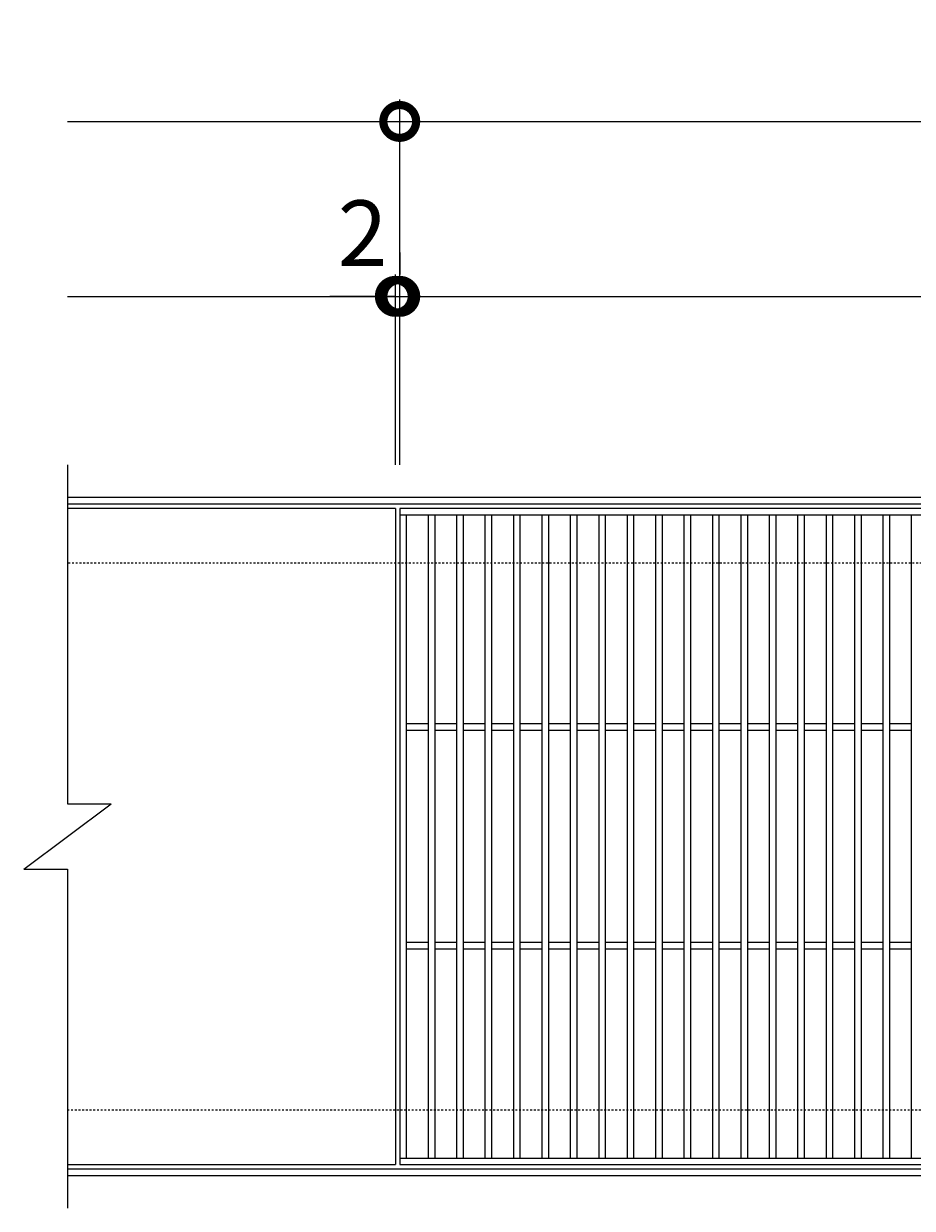
# Model space of a CAD drawing. Units: millimetres. Extents: x -786 to 549, y -71 to 1171.
# Drawn here: x -786 to -379, y 629 to 1171 of the extents above; entities that cross this region are included whole.
import ezdxf

# ---------------------------------------------------------------- set-up
doc = ezdxf.new("R2010")
doc.units = ezdxf.units.MM
doc.linetypes.add('点線（標準）', pattern=[1.693333, 0.846667, -0.846667])
for name, color, linetype in [('(K)受枠', 2, 'Continuous'), ('(K)寸法', 7, 'Continuous'), ('(K)蓋', 3, 'Continuous')]:
    doc.layers.add(name, color=color, linetype=linetype)
doc.styles.add('(K)MSゴシック', font='MS Gothic.ttf')
doc.dimstyles.new('KAD-1', dxfattribs={"dimtxt": 3, "dimasz": 3, "dimexe": 1, "dimexo": 2, "dimgap": 1, "dimtad": 1, "dimdec": 1, "dimdsep": 46, "dimtxsty": '(K)MSゴシック', "dimblk": 'DOTSMALL', "dimcen": 0, "dimclrd": 7, "dimclre": 256, "dimclrt": 2, "dimadec": 1, "dimazin": 0, "dimtfac": 1, "dimtdec": 1, "dimtmove": 0, "dimatfit": 3, "dimldrblk": 'DOTSMALL', "dimfxl": 1, "dimtfill": 1, "dimlwd": 9, "dimlwe": -1, "dimarcsym": 0})

# ---------------------------------------------------------------- blocks, each defined once
blk = doc.blocks.new('_DotSmall')
at = {"color": 0, "linetype": 'ByBlock', "const_width": 0.5}
blk.add_lwpolyline([(-0.0625, 0, 1), (0.0625, 0, 1)], format="xyb", close=True, dxfattribs=at)
blk = doc.blocks.new('*D3')
at = {"layer": '(K)寸法', "transparency": 16777216}
for p, q in [((-613.88, 969.45), (-613.88, 1136.45)), ((379.12, 969.45), (379.12, 1136.45))]:
    blk.add_line(p, q, dxfattribs=at)
at = {"layer": '(K)寸法', "color": 7, "lineweight": 9, "transparency": 16777216}
blk.add_line((-613.88, 1126.45), (379.12, 1126.45), dxfattribs=at)
at = {"layer": 'Defpoints', "color": 0, "transparency": 16777216}
for p in [(379.12, 1126.45), (-613.88, 949.45), (379.12, 949.45)]:
    blk.add_point(p, dxfattribs=at)
at = {"layer": '(K)寸法', "color": 7, "lineweight": 9, "transparency": 16777216, "xscale": 30, "yscale": 30, "zscale": 30, "rotation": 180}
blk.add_blockref('_DotSmall', (-613.88, 1126.45), dxfattribs=at)
at = {"layer": '(K)寸法', "color": 7, "lineweight": 9, "transparency": 16777216, "xscale": 30, "yscale": 30, "zscale": 30}
blk.add_blockref('_DotSmall', (379.12, 1126.45), dxfattribs=at)
at = {"layer": '(K)寸法', "color": 2, "lineweight": 9, "transparency": 16777216, "insert": (-117.38, 1151.45), "char_height": 30, "attachment_point": 5, "style": '(K)MSゴシック', "bg_fill": 3, "box_fill_scale": 1.1, "bg_fill_color": 256, "bg_fill_true_color": 13158600, "bg_fill_transparency": 0}
blk.add_mtext('993', dxfattribs=at)
blk = doc.blocks.new('*D4')
at = {"layer": '(K)寸法', "transparency": 16777216}
for p, q in [((-613.88, 1066.45), (-613.88, 1056.45)), ((-615.88, 969.45), (-615.88, 1056.45))]:
    blk.add_line(p, q, dxfattribs=at)
at = {"layer": '(K)寸法', "color": 7, "lineweight": 9, "transparency": 16777216}
for p, q in [((-615.88, 1046.45), (-645.88, 1046.45)), ((-615.88, 1046.45), (-613.88, 1046.45)), ((-613.88, 1046.45), (-583.88, 1046.45))]:
    blk.add_line(p, q, dxfattribs=at)
at = {"layer": 'Defpoints', "color": 0, "transparency": 16777216}
for p in [(-613.88, 1046.45), (-613.88, 1046.45), (-615.88, 949.45)]:
    blk.add_point(p, dxfattribs=at)
at = {"layer": '(K)寸法', "color": 7, "lineweight": 9, "transparency": 16777216, "xscale": 30, "yscale": 30, "zscale": 30}
blk.add_blockref('_DotSmall', (-615.88, 1046.45), dxfattribs=at)
at = {"layer": '(K)寸法', "color": 7, "lineweight": 9, "transparency": 16777216, "xscale": 30, "yscale": 30, "zscale": 30, "rotation": 180}
blk.add_blockref('_DotSmall', (-613.88, 1046.45), dxfattribs=at)
at = {"layer": '(K)寸法', "color": 2, "lineweight": 9, "transparency": 16777216, "insert": (-630.88, 1071.45), "char_height": 30, "attachment_point": 5, "style": '(K)MSゴシック', "bg_fill": 3, "box_fill_scale": 1.1, "bg_fill_color": 256, "bg_fill_true_color": 13158600, "bg_fill_transparency": 0}
blk.add_mtext('2', dxfattribs=at)
blk = doc.blocks.new('*D5')
at = {"layer": '(K)寸法', "transparency": 16777216}
for p, q in [((-613.88, 1066.45), (-613.88, 1056.45)), ((377.12, 1066.45), (377.12, 1056.45))]:
    blk.add_line(p, q, dxfattribs=at)
at = {"layer": '(K)寸法', "color": 7, "lineweight": 9, "transparency": 16777216}
blk.add_line((-613.88, 1046.45), (377.12, 1046.45), dxfattribs=at)
at = {"layer": 'Defpoints', "color": 0, "transparency": 16777216}
for p in [(-613.88, 1046.45), (377.12, 1046.45), (377.12, 1046.45)]:
    blk.add_point(p, dxfattribs=at)
at = {"layer": '(K)寸法', "color": 7, "lineweight": 9, "transparency": 16777216, "xscale": 30, "yscale": 30, "zscale": 30, "rotation": 180}
blk.add_blockref('_DotSmall', (-613.88, 1046.45), dxfattribs=at)
at = {"layer": '(K)寸法', "color": 7, "lineweight": 9, "transparency": 16777216, "xscale": 30, "yscale": 30, "zscale": 30}
blk.add_blockref('_DotSmall', (377.12, 1046.45), dxfattribs=at)
at = {"layer": '(K)寸法', "color": 2, "lineweight": 9, "transparency": 16777216, "insert": (-118.38, 1071.45), "char_height": 30, "attachment_point": 5, "style": '(K)MSゴシック', "bg_fill": 3, "box_fill_scale": 1.1, "bg_fill_color": 256, "bg_fill_true_color": 13158600, "bg_fill_transparency": 0}
blk.add_mtext('991', dxfattribs=at)

msp = doc.modelspace()

# ---------------------------------------------------------------- linework, layer by layer
at = {"layer": '(K)受枠', "color": 2, "linetype": 'Continuous', "lineweight": 9}
for p, q in [((529.12, 954.45), (-765.88, 954.45)), ((529.12, 951.45), (-765.88, 951.45)), ((-765.88, 647.45), (529.12, 647.45)), ((-765.88, 644.45), (529.12, 644.45))]:
    msp.add_line(p, q, dxfattribs=at)
at = {"layer": '(K)受枠', "color": 2, "linetype": '点線（標準）', "lineweight": 9}
for p, q in [((529.12, 924.45), (-765.88, 924.45)), ((-765.88, 674.45), (529.12, 674.45))]:
    msp.add_line(p, q, dxfattribs=at)
at = {"layer": '(K)寸法', "color": 7, "lineweight": 9}
msp.add_line((-765.88, 1126.45), (-613.88, 1126.45), dxfattribs=at)
at = {"layer": '(K)蓋', "color": 3, "linetype": 'Continuous', "lineweight": 9}
for p, q in [((-765.88, 969.45), (-765.88, 814.45)), ((-615.88, 949.45), (-765.88, 949.45)), ((-615.88, 949.45), (-615.88, 649.45)), ((377.12, 949.45), (-613.88, 949.45)), ((-613.88, 949.45), (-613.88, 649.45)), ((377.12, 946.45), (-613.88, 946.45)), ((-610.88, 946.45), (-610.88, 652.45)), ((-600.88, 946.45), (-600.88, 652.45)), ((-597.88, 946.45), (-597.88, 652.45)), ((-587.88, 946.45), (-587.88, 652.45)), ((-584.88, 946.45), (-584.88, 652.45)), ((-574.88, 946.45), (-574.88, 652.45)), ((-571.88, 946.45), (-571.88, 652.45)), ((-561.88, 946.45), (-561.88, 652.45)), ((-558.88, 946.45), (-558.88, 652.45)), ((-548.88, 946.45), (-548.88, 652.45)), ((-545.88, 946.45), (-545.88, 652.45)), ((-535.88, 946.45), (-535.88, 652.45)), ((-532.88, 946.45), (-532.88, 652.45)), ((-522.88, 946.45), (-522.88, 652.45)), ((-519.88, 946.45), (-519.88, 652.45)), ((-509.88, 946.45), (-509.88, 652.45)), ((-506.88, 946.45), (-506.88, 652.45)), ((-496.88, 946.45), (-496.88, 652.45)), ((-493.88, 946.45), (-493.88, 652.45)), ((-483.88, 946.45), (-483.88, 652.45)), ((-480.88, 946.45), (-480.88, 652.45)), ((-470.88, 946.45), (-470.88, 652.45)), ((-467.88, 946.45), (-467.88, 652.45)), ((-457.88, 946.45), (-457.88, 652.45)), ((-454.88, 946.45), (-454.88, 652.45)), ((-444.88, 946.45), (-444.88, 652.45)), ((-441.88, 946.45), (-441.88, 652.45)), ((-431.88, 946.45), (-431.88, 652.45)), ((-428.88, 946.45), (-428.88, 652.45)), ((-418.88, 946.45), (-418.88, 652.45)), ((-415.88, 946.45), (-415.88, 652.45)), ((-405.88, 946.45), (-405.88, 652.45)), ((-402.88, 946.45), (-402.88, 652.45)), ((-392.88, 946.45), (-392.88, 652.45)), ((-389.88, 946.45), (-389.88, 652.45)), ((-379.88, 946.45), (-379.88, 652.45)), ((-600.88, 850.95), (-610.88, 850.95)), ((-587.88, 850.95), (-597.88, 850.95)), ((-574.88, 850.95), (-584.88, 850.95)), ((-561.88, 850.95), (-571.88, 850.95)), ((-548.88, 850.95), (-558.88, 850.95)), ((-535.88, 850.95), (-545.88, 850.95)), ((-522.88, 850.95), (-532.88, 850.95)), ((-509.88, 850.95), (-519.88, 850.95)), ((-496.88, 850.95), (-506.88, 850.95)), ((-483.88, 850.95), (-493.88, 850.95)), ((-470.88, 850.95), (-480.88, 850.95)), ((-457.88, 850.95), (-467.88, 850.95)), ((-444.88, 850.95), (-454.88, 850.95)), ((-431.88, 850.95), (-441.88, 850.95)), ((-418.88, 850.95), (-428.88, 850.95)), ((-405.88, 850.95), (-415.88, 850.95)), ((-392.88, 850.95), (-402.88, 850.95)), ((-379.88, 850.95), (-389.88, 850.95)), ((-600.88, 847.95), (-610.88, 847.95)), ((-587.88, 847.95), (-597.88, 847.95)), ((-574.88, 847.95), (-584.88, 847.95)), ((-561.88, 847.95), (-571.88, 847.95)), ((-548.88, 847.95), (-558.88, 847.95)), ((-535.88, 847.95), (-545.88, 847.95)), ((-522.88, 847.95), (-532.88, 847.95)), ((-509.88, 847.95), (-519.88, 847.95)), ((-496.88, 847.95), (-506.88, 847.95)), ((-483.88, 847.95), (-493.88, 847.95)), ((-470.88, 847.95), (-480.88, 847.95)), ((-457.88, 847.95), (-467.88, 847.95)), ((-444.88, 847.95), (-454.88, 847.95)), ((-431.88, 847.95), (-441.88, 847.95)), ((-418.88, 847.95), (-428.88, 847.95)), ((-405.88, 847.95), (-415.88, 847.95)), ((-392.88, 847.95), (-402.88, 847.95)), ((-379.88, 847.95), (-389.88, 847.95)), ((-785.88, 784.45), (-745.88, 814.45)), ((-765.88, 814.45), (-745.88, 814.45)), ((-785.88, 784.45), (-765.88, 784.45)), ((-765.88, 784.45), (-765.88, 629.45)), ((-600.88, 750.95), (-610.88, 750.95)), ((-600.88, 747.95), (-610.88, 747.95)), ((-587.88, 750.95), (-597.88, 750.95)), ((-587.88, 747.95), (-597.88, 747.95)), ((-574.88, 750.95), (-584.88, 750.95)), ((-574.88, 747.95), (-584.88, 747.95)), ((-561.88, 750.95), (-571.88, 750.95)), ((-561.88, 747.95), (-571.88, 747.95)), ((-548.88, 750.95), (-558.88, 750.95)), ((-548.88, 747.95), (-558.88, 747.95)), ((-535.88, 750.95), (-545.88, 750.95)), ((-535.88, 747.95), (-545.88, 747.95)), ((-522.88, 750.95), (-532.88, 750.95)), ((-522.88, 747.95), (-532.88, 747.95)), ((-509.88, 750.95), (-519.88, 750.95)), ((-509.88, 747.95), (-519.88, 747.95)), ((-496.88, 750.95), (-506.88, 750.95)), ((-496.88, 747.95), (-506.88, 747.95)), ((-483.88, 750.95), (-493.88, 750.95)), ((-483.88, 747.95), (-493.88, 747.95)), ((-470.88, 750.95), (-480.88, 750.95)), ((-470.88, 747.95), (-480.88, 747.95)), ((-457.88, 750.95), (-467.88, 750.95)), ((-457.88, 747.95), (-467.88, 747.95)), ((-444.88, 750.95), (-454.88, 750.95)), ((-444.88, 747.95), (-454.88, 747.95)), ((-431.88, 750.95), (-441.88, 750.95)), ((-431.88, 747.95), (-441.88, 747.95)), ((-418.88, 750.95), (-428.88, 750.95)), ((-418.88, 747.95), (-428.88, 747.95)), ((-405.88, 750.95), (-415.88, 750.95)), ((-405.88, 747.95), (-415.88, 747.95)), ((-392.88, 750.95), (-402.88, 750.95)), ((-392.88, 747.95), (-402.88, 747.95)), ((-379.88, 750.95), (-389.88, 750.95)), ((-379.88, 747.95), (-389.88, 747.95)), ((-613.88, 652.45), (377.12, 652.45)), ((-765.88, 649.45), (-615.88, 649.45)), ((-613.88, 649.45), (377.12, 649.45))]:
    msp.add_line(p, q, dxfattribs=at)

# ---------------------------------------------------------------- next in the draw order: dimensions: what is measured, and where the dimension line sits
at = {"layer": '(K)寸法', "lineweight": 9}
dim = msp.add_linear_dim(base=(379.12, 1126.45), p1=(-613.88, 949.45), p2=(379.12, 949.45), dimstyle='KAD-1', dxfattribs=at)
dim.commit()
dim.dimension.update_dxf_attribs({"geometry": '*D3', "text_midpoint": (-117.38, 1151.45)})

# ---------------------------------------------------------------- next in the draw order: linework, layer by layer
at = {"layer": '(K)寸法', "color": 7, "lineweight": 9}
msp.add_line((-765.88, 1046.45), (-615.88, 1046.45), dxfattribs=at)

# ---------------------------------------------------------------- next in the draw order: dimensions: what is measured, and where the dimension line sits
at = {"layer": '(K)寸法', "lineweight": 9}
dim = msp.add_linear_dim(base=(-613.88, 1046.45), p1=(-615.88, 949.45), p2=(-613.88, 1046.45), dimstyle='KAD-1', override={"dimtmove": 1}, dxfattribs=at)
dim.commit()
dim.dimension.update_dxf_attribs({"geometry": '*D4', "text_midpoint": (-630.88, 1046.45), "dimtype": 160})

# ---------------------------------------------------------------- next in the draw order: dimensions: what is measured, and where the dimension line sits
dim = msp.add_linear_dim(base=(377.12, 1046.45), p1=(-613.88, 1046.45), p2=(377.12, 1046.45), dimstyle='KAD-1', dxfattribs=at)
dim.commit()
dim.dimension.update_dxf_attribs({"geometry": '*D5', "text_midpoint": (-118.38, 1071.45)})

doc.saveas('drawing.dxf')
